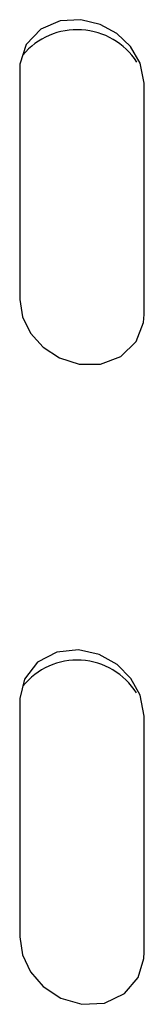
# Model space of a CAD drawing. Units: inches. Extents: x 0 to 5958, y -47 to 1346.
# Drawn here: x 1181 to 1185, y 751 to 784 of the extents above; entities that cross this region are included whole.
import ezdxf

# ---------------------------------------------------------------- set-up
doc = ezdxf.new("R2010")
doc.units = ezdxf.units.IN
doc.header["$MEASUREMENT"] = 0
doc.layers.add('Butaca - Seat', color=7, linetype='Continuous', true_color=0x246098)

msp = doc.modelspace()

# ---------------------------------------------------------------- linework, layer by layer
at = {"layer": 'Butaca - Seat'}
for p, q in [((1181.978, 784.392, 0), (1181.315, 784.109, 0)), ((1182.684, 784.432, 0), (1181.978, 784.392, 0)), ((1183.342, 784.273, 0), (1182.684, 784.432, 0)), ((1183.916, 783.96, 0), (1183.342, 784.273, 0)), ((1181.315, 784.109, 0), (1180.82, 783.583, 0)), ((1184.383, 783.516, 0), (1183.916, 783.96, 0)), ((1180.82, 783.583, 0), (1180.606, 782.905, 0)), ((1184.715, 782.949, 0), (1184.383, 783.516, 0)), ((1184.85, 782.257, 0), (1184.715, 782.949, 0)), ((1180.606, 782.905, 0), (1180.6, 782.756, 0)), ((1180.6, 782.756, 0), (1180.6, 774.858, 0)), ((1184.85, 774.347, 0), (1184.85, 782.257, 0)), ((1180.6, 774.858, 0), (1180.695, 774.267, 0)), ((1180.695, 774.267, 0), (1180.972, 773.703, 0)), ((1184.828, 774.07, 0), (1184.85, 774.347, 0)), ((1184.576, 773.416, 0), (1184.828, 774.07, 0)), ((1180.972, 773.703, 0), (1181.395, 773.229, 0)), ((1181.395, 773.229, 0), (1181.953, 772.862, 0)), ((1184.055, 772.908, 0), (1184.576, 773.416, 0)), ((1181.953, 772.862, 0), (1182.623, 772.648, 0)), ((1183.359, 772.647, 0), (1184.055, 772.908, 0)), ((1182.623, 772.648, 0), (1183.359, 772.647, 0)), ((1181.865, 762.793, 0), (1181.206, 762.446, 0)), ((1182.607, 762.869, 0), (1181.865, 762.793, 0)), ((1183.314, 762.707, 0), (1182.607, 762.869, 0)), ((1181.206, 762.446, 0), (1180.763, 761.873, 0)), ((1183.922, 762.365, 0), (1183.314, 762.707, 0)), ((1184.393, 761.895, 0), (1183.922, 762.365, 0)), ((1180.763, 761.873, 0), (1180.602, 761.208, 0)), ((1184.712, 761.326, 0), (1184.393, 761.895, 0)), ((1180.602, 761.208, 0), (1180.6, 761.123, 0)), ((1180.6, 761.123, 0), (1180.6, 753.05, 0)), ((1184.85, 760.6, 0), (1184.712, 761.326, 0)), ((1184.85, 752.523, 0), (1184.85, 760.6, 0)), ((1180.6, 753.05, 0), (1180.696, 752.433, 0)), ((1180.696, 752.433, 0), (1180.968, 751.857, 0)), ((1184.637, 751.66, 0), (1184.838, 752.308, 0)), ((1184.838, 752.308, 0), (1184.85, 752.523, 0)), ((1180.968, 751.857, 0), (1181.403, 751.352, 0)), ((1184.173, 751.114, 0), (1184.637, 751.66, 0)), ((1181.403, 751.352, 0), (1181.997, 750.957, 0)), ((1181.997, 750.957, 0), (1182.722, 750.743, 0)), ((1183.493, 750.786, 0), (1184.173, 751.114, 0)), ((1182.722, 750.743, 0), (1183.493, 750.786, 0))]:
    msp.add_line(p, q, dxfattribs=at)
for centre, radius, start, end in [((1182.565, 781.666, 0), 2.424, 32.9393, 140.057), ((1182.562, 760.138, 0), 2.381, 31.9554, 141.3203)]:
    msp.add_arc(centre, radius, start, end, dxfattribs=at)

doc.saveas('drawing.dxf')
